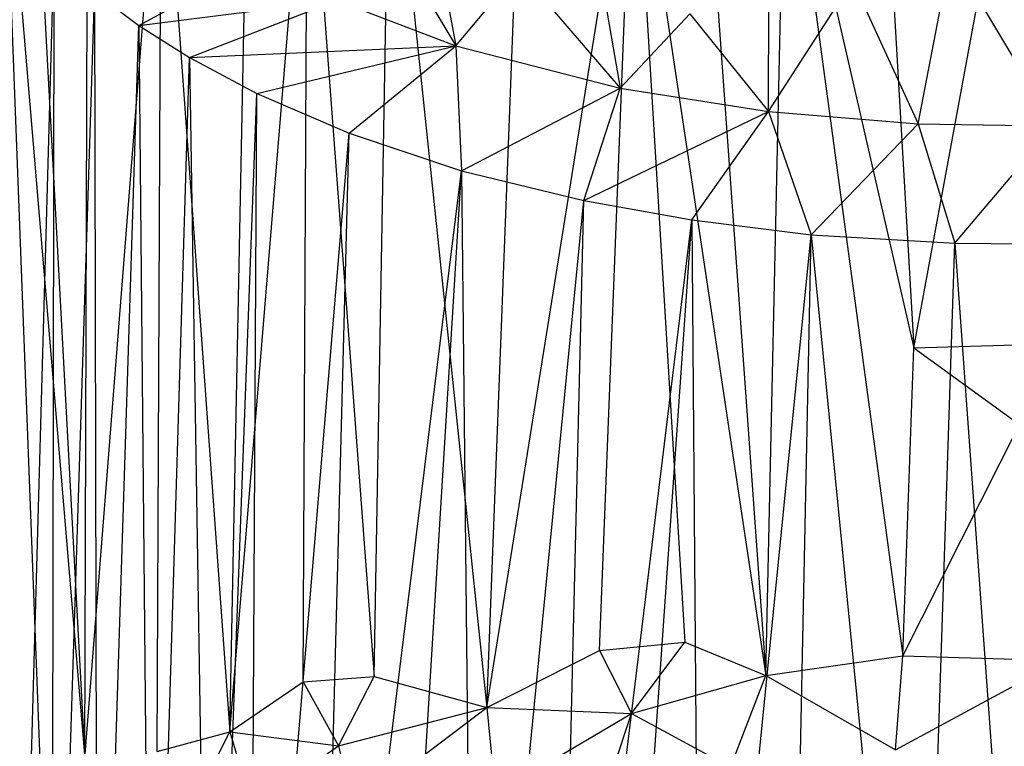
# Model space of a CAD drawing. Units: inches. Extents: x -3.45 to 3.44, y -8.63 to 0.
# Drawn here: x 1.15 to 1.95, y -1.76 to -1.17 of the extents above; entities that cross this region are included whole.
import ezdxf

# ---------------------------------------------------------------- set-up
doc = ezdxf.new("R2010")
doc.units = ezdxf.units.IN
doc.layers.get('0').update_dxf_attribs({"true_color": 0xc2ced6})

msp = doc.modelspace()

# ---------------------------------------------------------------- linework, layer by layer
at = {"color": 253, "true_color": 0xafafaf}
for p, q in [((1.13475, -0.97249), (1.16527, -1.77881)), ((1.13475, -0.97249), (1.20191, -1.77018)), ((1.15887, -0.97303), (1.20191, -1.77018)), ((1.20191, -1.77018), (1.20434, -0.97301)), ((1.20191, -1.77018), (1.26469, -0.97329)), ((1.26124, -1.76442), (1.26469, -0.97329)), ((1.26469, -0.97329), (1.32054, -1.74852)), ((1.32054, -1.74852), (1.33605, -0.97283)), ((1.43877, -1.70308), (1.45167, -0.97314)), ((1.45167, -0.97314), (1.53085, -1.7286)), ((1.53085, -1.7286), (1.56008, -0.9728)), ((1.70678, -0.97261), (1.75913, -1.70228)), ((1.85361, -0.97279), (1.88035, -1.43435)), ((1.88035, -1.43435), (1.96529, -0.97287)), ((1.32054, -1.74852), (1.38429, -0.97789)), ((1.38052, -1.7075), (1.38429, -0.97789)), ((1.38429, -0.97789), (1.43877, -1.70308)), ((1.53085, -1.7286), (1.6507, -0.9802)), ((1.62306, -1.68198), (1.6507, -0.9802)), ((1.6507, -0.9802), (1.69298, -1.67519)), ((1.6507, -0.9802), (1.75913, -1.70228)), ((1.75913, -1.70228), (1.77533, -0.97732)), ((1.77533, -0.97732), (1.87119, -1.68637)), ((1.77533, -0.97732), (1.88035, -1.43435)), ((1.47563, -1.02525), (1.50546, -1.18741)), ((1.60683, -1.03101), (1.64006, -1.22205)), ((1.43571, -1.07089), (1.50546, -1.18741)), ((1.14519, -2.24047), (1.17677, -1.11372)), ((1.17483, -2.24065), (1.17677, -1.11372)), ((1.24624, -1.17097), (1.34326, -1.11793)), ((1.76141, -1.24111), (1.76173, -1.11417)), ((1.88369, -1.2512), (1.91072, -1.11218)), ((1.91072, -1.11218), (1.99476, -1.25308)), ((1.50546, -1.18741), (1.55739, -1.12599)), ((1.55739, -1.12599), (1.64006, -1.22205)), ((1.76141, -1.24111), (1.83026, -1.13449)), ((1.83026, -1.13449), (1.88369, -1.2512)), ((1.17483, -2.24065), (1.20989, -1.1437)), ((1.20989, -1.1437), (1.21193, -2.24068)), ((1.20989, -1.1437), (1.24624, -1.17097)), ((1.24624, -1.17097), (1.40815, -1.15045)), ((1.28758, -1.19706), (1.40815, -1.15045)), ((1.40815, -1.15045), (1.50546, -1.18741)), ((1.64006, -1.22205), (1.69685, -1.16137)), ((1.69685, -1.16137), (1.76141, -1.24111)), ((1.21193, -2.24068), (1.24624, -1.17097)), ((1.24624, -1.17097), (1.25597, -2.24077)), ((1.24624, -1.17097), (1.28758, -1.19706)), ((1.28758, -1.19706), (1.50546, -1.18741)), ((1.34273, -1.22651), (1.50546, -1.18741)), ((1.41815, -1.25905), (1.50546, -1.18741)), ((1.50546, -1.18741), (1.51007, -1.28983)), ((1.50546, -1.18741), (1.64006, -1.22205)), ((1.25597, -2.24077), (1.28758, -1.19706)), ((1.28758, -1.19706), (1.30438, -2.24061)), ((1.28758, -1.19706), (1.34273, -1.22651)), ((1.51007, -1.28983), (1.64006, -1.22205)), ((1.61021, -1.31407), (1.64006, -1.22205)), ((1.64006, -1.22205), (1.76141, -1.24111)), ((1.30438, -2.24061), (1.34273, -1.22651)), ((1.33716, -2.22507), (1.34273, -1.22651)), ((1.34273, -1.22651), (1.41815, -1.25905)), ((1.61021, -1.31407), (1.76141, -1.24111)), ((1.69854, -1.32968), (1.76141, -1.24111)), ((1.76141, -1.24111), (1.79634, -1.34206)), ((1.76141, -1.24111), (1.88369, -1.2512)), ((1.79634, -1.34206), (1.88369, -1.2512)), ((1.88369, -1.2512), (1.91393, -1.34893)), ((1.88369, -1.2512), (1.99476, -1.25308)), ((1.91393, -1.34893), (1.99476, -1.25308)), ((1.33716, -2.22507), (1.41815, -1.25905)), ((1.39236, -2.24061), (1.41815, -1.25905)), ((1.41815, -1.25905), (1.51007, -1.28983)), ((1.39236, -2.24061), (1.51007, -1.28983)), ((1.45211, -2.24025), (1.51007, -1.28983)), ((1.51007, -1.28983), (1.52019, -2.23256)), ((1.51007, -1.28983), (1.61021, -1.31407)), ((1.52019, -2.23256), (1.61021, -1.31407)), ((1.58842, -2.231), (1.61021, -1.31407)), ((1.61021, -1.31407), (1.69854, -1.32968)), ((1.58842, -2.231), (1.69854, -1.32968)), ((1.63488, -2.24063), (1.69854, -1.32968)), ((1.69854, -1.32968), (1.70615, -2.24083)), ((1.69854, -1.32968), (1.79634, -1.34206)), ((1.70615, -2.24083), (1.79634, -1.34206)), ((1.77779, -2.23119), (1.79634, -1.34206)), ((1.79634, -1.34206), (1.88437, -2.23288)), ((1.79634, -1.34206), (1.91393, -1.34893)), ((1.88437, -2.23288), (1.91393, -1.34893)), ((1.91393, -1.34893), (1.9783, -2.241)), ((1.91393, -1.34893), (1.99666, -1.34958)), ((1.88035, -1.43435), (2.04819, -1.42985)), ((1.87119, -1.68637), (1.88035, -1.43435)), ((1.88035, -1.43435), (1.9666, -1.49709)), ((1.87119, -1.68637), (1.9666, -1.49709)), ((1.62306, -1.68198), (1.69298, -1.67519)), ((1.64929, -1.73345), (1.69298, -1.67519)), ((1.69298, -1.67519), (1.75913, -1.70228)), ((1.53085, -1.7286), (1.62306, -1.68198)), ((1.62306, -1.68198), (1.64929, -1.73345)), ((1.75913, -1.70228), (1.87119, -1.68637)), ((1.86514, -1.76319), (1.87119, -1.68637)), ((1.86514, -1.76319), (2.00021, -1.69017)), ((1.87119, -1.68637), (2.00021, -1.69017)), ((1.32054, -1.74852), (1.38052, -1.7075)), ((1.38052, -1.7075), (1.43877, -1.70308)), ((1.38052, -1.7075), (1.4095, -1.76004)), ((1.4095, -1.76004), (1.43877, -1.70308)), ((1.43877, -1.70308), (1.53085, -1.7286)), ((1.64929, -1.73345), (1.75913, -1.70228)), ((1.7303, -1.77734), (1.75913, -1.70228)), ((1.75913, -1.70228), (1.86514, -1.76319)), ((1.4095, -1.76004), (1.53085, -1.7286)), ((1.42132, -1.81133), (1.53085, -1.7286)), ((1.53085, -1.7286), (1.53787, -1.79892)), ((1.53085, -1.7286), (1.64929, -1.73345)), ((1.53787, -1.79892), (1.64929, -1.73345)), ((1.63097, -1.78797), (1.64929, -1.73345)), ((1.64929, -1.73345), (1.7303, -1.77734)), ((1.26124, -1.76442), (1.32054, -1.74852)), ((1.28031, -1.82719), (1.32054, -1.74852)), ((1.32054, -1.74852), (1.3384, -1.80876)), ((1.32054, -1.74852), (1.4095, -1.76004)), ((1.3384, -1.80876), (1.4095, -1.76004)), ((1.4095, -1.76004), (1.42132, -1.81133))]:
    msp.add_line(p, q, dxfattribs=at)

doc.saveas('drawing.dxf')
